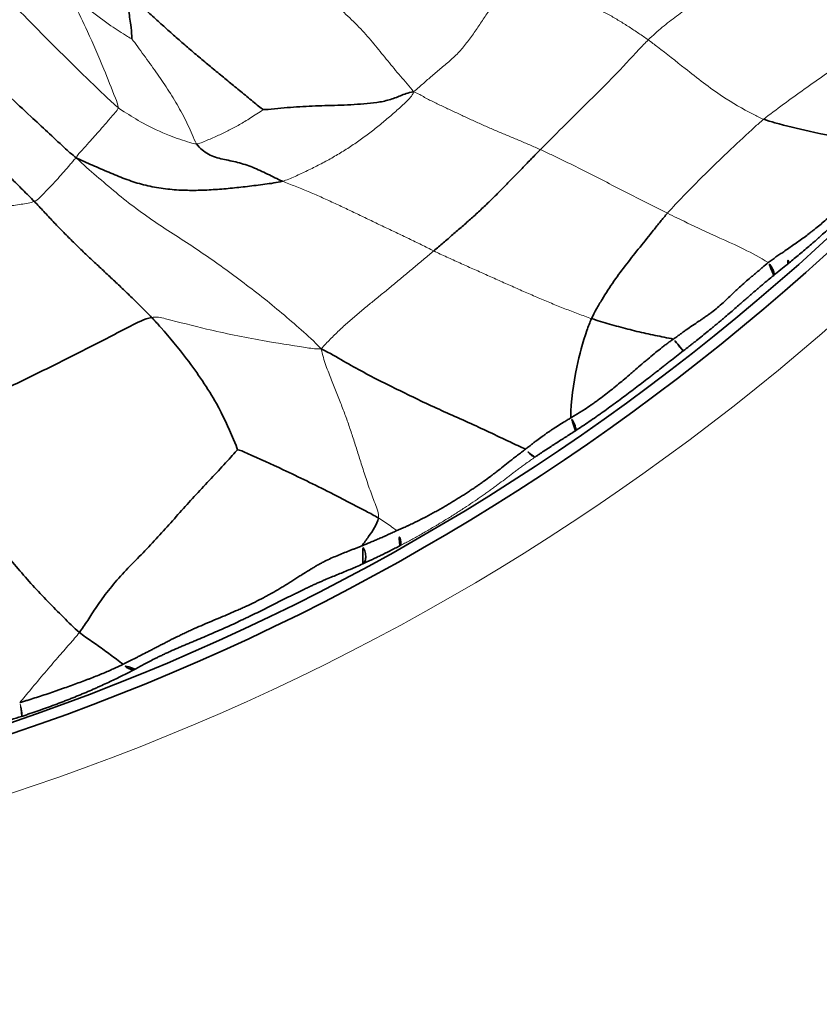
# Model space of a CAD drawing. Units: millimetres. Extents: x -605615253 to 17, y -1703671404 to 113.
# Drawn here: x -605611887 to -605611850, y -1703670372 to -1703670327 of the extents above; entities that cross this region are included whole.
import ezdxf

# ---------------------------------------------------------------- set-up
doc = ezdxf.new("R2010")
doc.units = ezdxf.units.MM
doc.layers.get('0').update_dxf_attribs({"lineweight": 9, "true_color": 0x1c1c1c})
doc.layers.get('Defpoints').update_dxf_attribs({"color": 3, "lineweight": 0})
doc.layers.add('1', color=7, linetype='Continuous')
doc.styles.add('2F обычный', font='Montserrat-Light.ttf', dxfattribs={"width": 0.8})
doc.dimstyles.new('stroitelniy3', dxfattribs={"dimtxt": 80, "dimasz": 30, "dimexe": 5, "dimexo": 10, "dimgap": 20, "dimtad": 1, "dimtoh": 1, "dimdec": 0, "dimrnd": 5, "dimtxsty": '2F обычный', "dimblk": 'ARCHTICK', "dimcen": 0.09, "dimdle": 2, "dimadec": 0, "dimazin": 2, "dimtfac": 1, "dimtdec": 0, "dimtmove": 1, "dimatfit": 3, "dimfxl": 10, "dimtfill": 1, "dimtolj": 1, "dimtzin": 0, "dimarcsym": 1})

# ---------------------------------------------------------------- blocks, each defined once
blk = doc.blocks.new('A$C5A414837')
at = {"layer": '1', "color": 0, "linetype": 'Continuous', "lineweight": 18}
blk.add_circle((109.892, 109.892), 109.892, dxfattribs=at)
at = {"layer": '1', "color": 0, "linetype": 'Continuous', "lineweight": 35}
for radius in [107.281, 106.782]:
    blk.add_circle((109.892, 109.892), radius, dxfattribs=at)
for radius in [71.028, 71.527]:
    blk.add_arc((109.892, 109.892), radius, 233.08244, 261.91756, dxfattribs=at)
for centre, major_axis, ratio, start_param, end_param in [((81.338, 7.732), (0.181, 0.572), 0.368704, 3.235492, 4.86828), ((103.183, 4.272), (0.061, 0.597), 0.40082, 3.236869, 4.649455)]:
    blk.add_ellipse(centre, major_axis=major_axis, ratio=ratio, start_param=start_param, end_param=end_param, dxfattribs=at)
for points, knots in [([(80.553, 39.647), (80.539, 39.392), (80.521, 38.881), (80.485, 37.857), (80.451, 36.576), (80.448, 35.038), (80.466, 33.501), (80.478, 32.224), (80.485, 31.204), (80.486, 30.695), (80.481, 30.438)], [0, 0, 0, 0, 0.083333, 0.166667, 0.333333, 0.5, 0.666667, 0.833333, 0.916667, 1, 1, 1, 1]), ([(83.123, 39.003), (83.132, 38.767), (83.169, 37.826), (83.068, 35.939), (83.143, 33.584), (83.218, 31.697), (83.252, 30.761), (83.295, 30.476)], [0, 0, 0, 0, 0.083333, 0.333333, 0.666667, 0.916667, 1, 1, 1, 1]), ([(89.015, 32.572), (89.028, 32.578), (89.193, 32.763), (89.463, 33.104), (89.832, 33.605), (90.153, 33.997), (90.298, 34.183), (90.387, 34.191)], [0, 0, 0, 0, 0.083333, 0.333333, 0.666667, 0.916667, 1, 1, 1, 1]), ([(80.526, 22.792), (80.521, 22.581), (80.474, 21.741), (80.319, 20.063), (79.929, 18.003), (79.379, 16.49), (79.055, 15.71), (79.003, 15.634)], [0, 0, 0, 0, 0.083333, 0.333333, 0.666667, 0.916667, 1, 1, 1, 1]), ([(63.175, 13.966), (63.019, 14.045), (62.866, 14.125), (62.639, 14.245), (62.564, 14.284), (62.417, 14.364), (62.344, 14.403), (62.13, 14.52), (61.992, 14.597), (61.79, 14.711), (61.724, 14.748), (61.594, 14.824), (61.529, 14.861), (61.338, 14.972), (61.214, 15.046), (61.029, 15.156), (60.968, 15.193), (60.845, 15.267), (60.784, 15.304), (60.599, 15.415), (60.474, 15.49), (60.281, 15.605), (60.216, 15.643), (60.083, 15.722), (60.016, 15.761), (59.878, 15.841), (59.808, 15.882), (59.665, 15.964), (59.592, 16.006), (59.499, 16.059), (59.48, 16.07), (59.443, 16.091), (59.424, 16.102), (59.367, 16.134), (59.329, 16.155), (59.216, 16.219), (59.14, 16.262), (58.912, 16.389), (58.759, 16.474), (58.453, 16.644), (58.3, 16.729), (58.07, 16.857), (57.917, 16.942), (57.764, 17.028), (57.535, 17.157), (57.382, 17.243), (57.078, 17.417), (56.926, 17.504), (56.698, 17.635), (56.622, 17.679), (56.471, 17.767), (56.395, 17.811), (56.319, 17.855)], [0, 0, 0, 0, 0.0625, 0.0625, 0.09375, 0.09375, 0.125, 0.125, 0.1875, 0.1875, 0.21875, 0.21875, 0.25, 0.25, 0.3125, 0.3125, 0.34375, 0.34375, 0.375, 0.375, 0.4375, 0.4375, 0.46875, 0.46875, 0.5, 0.5, 0.53125, 0.53125, 0.5625, 0.5625, 0.570313, 0.570313, 0.578125, 0.578125, 0.59375, 0.59375, 0.625, 0.625, 0.6875, 0.6875, 0.75, 0.75, 0.78125, 0.8125, 0.8125, 0.875, 0.875, 0.9375, 0.9375, 0.96875, 0.96875, 1, 1, 1, 1]), ([(85.06, 16.197), (85.207, 15.759), (85.385, 15.064), (85.677, 14.028), (86.004, 13.005), (86.353, 11.991), (86.703, 10.975), (87.081, 9.969), (87.468, 8.966), (87.842, 7.957), (88.163, 7.031), (88.379, 6.447), (88.474, 6.2)], [0, 0, 0, 0, 0.102649, 0.205298, 0.307947, 0.410596, 0.513244, 0.615893, 0.718542, 0.821191, 0.92384, 1, 1, 1, 1]), ([(79.003, 15.634), (79.059, 15.561), (79.359, 14.812), (79.92, 13.288), (80.584, 11.389), (81.072, 9.819), (81.332, 8.984), (81.388, 8.768)], [0, 0, 0, 0, 0.083333, 0.333333, 0.666667, 0.916667, 1, 1, 1, 1]), ([(68.217, 12.344), (68.198, 12.47), (68.146, 12.831), (68.059, 13.425), (67.941, 14.126), (67.841, 14.591), (67.823, 14.824)], [0, 0, 0, 0, 0.152137, 0.434758, 0.717379, 1, 1, 1, 1]), ([(63.563, 14.481), (63.616, 14.452), (63.669, 14.423), (63.776, 14.366), (63.83, 14.337), (63.992, 14.251), (64.101, 14.195), (64.317, 14.083), (64.425, 14.027), (64.642, 13.918), (64.75, 13.864), (64.967, 13.756), (65.076, 13.703), (65.238, 13.624), (65.293, 13.598), (65.4, 13.546), (65.454, 13.521), (65.613, 13.445), (65.717, 13.395), (65.924, 13.299), (66.026, 13.251), (66.226, 13.159), (66.326, 13.114), (66.472, 13.047), (66.521, 13.026), (66.593, 12.993), (66.617, 12.982), (66.665, 12.961), (66.689, 12.951), (66.902, 12.857), (67.082, 12.78), (67.342, 12.673), (67.426, 12.639), (67.592, 12.573), (67.673, 12.542), (67.833, 12.482), (67.911, 12.453), (68.066, 12.397), (68.141, 12.37), (68.217, 12.344)], [0, 0, 0, 0, 0.03125, 0.03125, 0.0625, 0.0625, 0.125, 0.125, 0.1875, 0.1875, 0.25, 0.25, 0.3125, 0.3125, 0.34375, 0.34375, 0.375, 0.375, 0.4375, 0.4375, 0.5, 0.5, 0.5625, 0.5625, 0.59375, 0.59375, 0.609375, 0.609375, 0.625, 0.625, 0.75, 0.75, 0.8125, 0.8125, 0.875, 0.875, 0.9375, 0.9375, 1, 1, 1, 1]), ([(68.451, 11.796), (68.366, 11.822), (68.281, 11.848), (68.107, 11.903), (68.019, 11.931), (67.839, 11.99), (67.747, 12.021), (67.558, 12.085), (67.462, 12.118), (67.167, 12.222), (66.961, 12.297), (66.717, 12.39), (66.69, 12.4), (66.635, 12.421), (66.553, 12.452), (66.47, 12.485), (66.302, 12.55), (65.963, 12.685), (65.611, 12.832), (65.31, 12.961), (65.249, 12.988), (65.157, 13.028), (65.127, 13.041), (65.065, 13.068), (64.912, 13.136), (64.759, 13.205), (64.392, 13.372), (64.148, 13.487), (63.782, 13.664), (63.66, 13.723), (63.477, 13.814), (63.416, 13.844), (63.295, 13.905), (63.235, 13.935), (63.175, 13.966)], [0, 0, 0, 0, 0.0625, 0.0625, 0.125, 0.125, 0.1875, 0.1875, 0.25, 0.25, 0.375, 0.375, 0.390625, 0.390625, 0.40625, 0.4375, 0.4375, 0.5, 0.625, 0.625, 0.65625, 0.65625, 0.671875, 0.671875, 0.6875, 0.75, 0.75, 0.875, 0.875, 0.9375, 0.9375, 0.96875, 0.96875, 1, 1, 1, 1]), ([(68.451, 11.796), (68.409, 11.817), (68.372, 11.846), (68.307, 11.919), (68.28, 11.962), (68.239, 12.059), (68.224, 12.113), (68.21, 12.226), (68.21, 12.285), (68.217, 12.344)], [0, 0, 0, 0, 0.25, 0.25, 0.5, 0.5, 0.75, 0.75, 1, 1, 1, 1]), ([(68.217, 12.344), (68.228, 12.34), (68.239, 12.336), (68.261, 12.328), (68.294, 12.317), (68.37, 12.29), (68.436, 12.268), (68.568, 12.225), (68.656, 12.196), (68.794, 12.152), (68.84, 12.137), (68.936, 12.107), (68.984, 12.091), (69.134, 12.043), (69.239, 12.009), (69.379, 11.964), (69.407, 11.955), (69.465, 11.936), (69.494, 11.927), (69.583, 11.898), (69.644, 11.879), (69.767, 11.84), (69.83, 11.82), (69.926, 11.79), (69.959, 11.78), (70.024, 11.76), (70.09, 11.739), (70.157, 11.718), (70.225, 11.696), (70.259, 11.685), (70.361, 11.652), (70.43, 11.63), (70.636, 11.562), (70.773, 11.515), (70.946, 11.456), (70.981, 11.444), (71.05, 11.42), (71.085, 11.408), (71.154, 11.384), (71.188, 11.372), (71.257, 11.348), (71.359, 11.312), (71.461, 11.275), (71.597, 11.225), (71.665, 11.2), (71.867, 11.123), (72.001, 11.07), (72.269, 10.963), (72.402, 10.909), (72.67, 10.798), (72.804, 10.743), (73.074, 10.633), (73.21, 10.578), (73.482, 10.47), (73.619, 10.416), (73.791, 10.349), (73.826, 10.335), (73.895, 10.308), (73.929, 10.295), (74.032, 10.256), (74.101, 10.23), (74.308, 10.154), (74.446, 10.106), (74.722, 10.014), (74.86, 9.97), (75.068, 9.905), (75.138, 9.884), (75.277, 9.843), (75.347, 9.822), (75.557, 9.763), (75.698, 9.724), (75.875, 9.679), (75.911, 9.67), (75.982, 9.652), (76.018, 9.643), (76.126, 9.617), (76.197, 9.6), (76.34, 9.567), (76.411, 9.552), (76.518, 9.529), (76.554, 9.522), (76.625, 9.507), (76.731, 9.484), (76.836, 9.461), (76.941, 9.437), (76.976, 9.429), (77.029, 9.418), (77.046, 9.414), (77.081, 9.406), (77.098, 9.402), (77.252, 9.366), (77.383, 9.335), (77.573, 9.289), (77.634, 9.273), (77.755, 9.243), (77.814, 9.227), (77.901, 9.203), (77.929, 9.195), (77.986, 9.179), (78.014, 9.17), (78.097, 9.145), (78.151, 9.128), (78.309, 9.075), (78.409, 9.04), (78.604, 8.967), (78.698, 8.929), (78.978, 8.816), (79.159, 8.737), (79.394, 8.633), (79.441, 8.612), (79.537, 8.57), (79.586, 8.548), (79.684, 8.505), (79.76, 8.472), (79.85, 8.434), (79.895, 8.415), (79.918, 8.405), (79.93, 8.4), (79.935, 8.398), (79.938, 8.397), (79.94, 8.396), (79.94, 8.396), (79.941, 8.396)], [0, 0, 0, 0, 0.003906, 0.003906, 0.007813, 0.015625, 0.03125, 0.03125, 0.0625, 0.0625, 0.078125, 0.078125, 0.09375, 0.09375, 0.125, 0.125, 0.132812, 0.132812, 0.140625, 0.140625, 0.15625, 0.15625, 0.171875, 0.171875, 0.179687, 0.179687, 0.1875, 0.195312, 0.195312, 0.203125, 0.203125, 0.21875, 0.21875, 0.25, 0.25, 0.257812, 0.257812, 0.265625, 0.265625, 0.273437, 0.273437, 0.28125, 0.296875, 0.296875, 0.3125, 0.3125, 0.34375, 0.34375, 0.375, 0.375, 0.40625, 0.40625, 0.4375, 0.4375, 0.46875, 0.46875, 0.476562, 0.476562, 0.484375, 0.484375, 0.5, 0.5, 0.53125, 0.53125, 0.5625, 0.5625, 0.578125, 0.578125, 0.59375, 0.59375, 0.625, 0.625, 0.632812, 0.632812, 0.640625, 0.640625, 0.65625, 0.65625, 0.671875, 0.671875, 0.679687, 0.679687, 0.6875, 0.703125, 0.703125, 0.710937, 0.710937, 0.714844, 0.714844, 0.71875, 0.71875, 0.75, 0.75, 0.765625, 0.765625, 0.78125, 0.78125, 0.789062, 0.789062, 0.796875, 0.796875, 0.8125, 0.8125, 0.84375, 0.84375, 0.875, 0.875, 0.9375, 0.9375, 0.953125, 0.953125, 0.96875, 0.96875, 0.984375, 0.992187, 0.996094, 0.998047, 0.999023, 0.999512, 0.999756, 0.999756, 1, 1, 1, 1]), ([(79.364, 7.78), (79.26, 7.819), (79.16, 7.858), (79.013, 7.916), (78.965, 7.935), (78.87, 7.973), (78.823, 7.992), (78.684, 8.048), (78.502, 8.123), (78.322, 8.198), (78.141, 8.274), (78.05, 8.312), (77.864, 8.389), (77.768, 8.428), (77.618, 8.489), (77.567, 8.51), (77.488, 8.541), (77.462, 8.551), (77.408, 8.573), (77.326, 8.605), (77.242, 8.637), (77.126, 8.681), (77.008, 8.725), (76.884, 8.77), (76.789, 8.805), (76.757, 8.816), (76.692, 8.84), (76.659, 8.851), (76.494, 8.91), (76.363, 8.955), (76.168, 9.021), (76.103, 9.043), (75.973, 9.086), (75.909, 9.108), (75.715, 9.172), (75.586, 9.215), (75.328, 9.299), (75.2, 9.341), (74.943, 9.426), (74.815, 9.468), (74.559, 9.554), (74.43, 9.597), (74.174, 9.685), (74.046, 9.729), (73.853, 9.797), (73.789, 9.819), (73.661, 9.865), (73.597, 9.888), (73.405, 9.957), (73.277, 10.003), (73.024, 10.097), (72.898, 10.145), (72.647, 10.24), (72.522, 10.288), (72.273, 10.385), (72.149, 10.434), (71.902, 10.533), (71.779, 10.582), (71.533, 10.682), (71.41, 10.732), (71.226, 10.807), (71.164, 10.832), (71.04, 10.882), (70.978, 10.907), (70.885, 10.945), (70.854, 10.958), (70.792, 10.983), (70.76, 10.995), (70.667, 11.033), (70.604, 11.057), (70.418, 11.131), (70.294, 11.179), (70.109, 11.25), (70.048, 11.272), (69.93, 11.316), (69.872, 11.338), (69.758, 11.378), (69.702, 11.398), (69.62, 11.427), (69.593, 11.436), (69.54, 11.454), (69.514, 11.463), (69.386, 11.507), (69.291, 11.538), (69.109, 11.596), (69.023, 11.622), (68.856, 11.673), (68.775, 11.698), (68.613, 11.747), (68.532, 11.771), (68.451, 11.796)], [0, 0, 0, 0, 0.03125, 0.03125, 0.046875, 0.046875, 0.0625, 0.0625, 0.09375, 0.125, 0.125, 0.15625, 0.15625, 0.1875, 0.1875, 0.203125, 0.203125, 0.210937, 0.210937, 0.21875, 0.234375, 0.234375, 0.25, 0.265625, 0.265625, 0.273437, 0.273437, 0.28125, 0.28125, 0.3125, 0.3125, 0.328125, 0.328125, 0.34375, 0.34375, 0.375, 0.375, 0.40625, 0.40625, 0.4375, 0.4375, 0.46875, 0.46875, 0.5, 0.5, 0.515625, 0.515625, 0.53125, 0.53125, 0.5625, 0.5625, 0.59375, 0.59375, 0.625, 0.625, 0.65625, 0.65625, 0.6875, 0.6875, 0.71875, 0.71875, 0.734375, 0.734375, 0.75, 0.75, 0.757812, 0.757812, 0.765625, 0.765625, 0.78125, 0.78125, 0.8125, 0.8125, 0.828125, 0.828125, 0.84375, 0.84375, 0.859375, 0.859375, 0.867187, 0.867187, 0.875, 0.875, 0.90625, 0.90625, 0.9375, 0.9375, 0.96875, 0.96875, 1, 1, 1, 1]), ([(94.92, 8.318), (95.076, 8.377), (95.4, 8.474), (96.056, 8.648), (96.885, 8.825), (97.868, 8.966), (98.853, 9.075), (99.685, 9.171), (100.356, 9.243), (100.694, 9.276), (100.864, 9.287)], [0, 0, 0, 0, 0.083333, 0.166667, 0.333333, 0.5, 0.666667, 0.833333, 0.916667, 1, 1, 1, 1]), ([(107.103, 9.21), (107.177, 9.044), (107.538, 8.409), (108.286, 7.165), (109.299, 5.68), (109.781, 4.546), (109.95, 4.07)], [0, 0, 0, 0, 0.092748, 0.370993, 0.741986, 1, 1, 1, 1]), ([(79.941, 8.396), (80.105, 8.424), (80.574, 8.504), (81.121, 8.593), (81.388, 8.768)], [0, 0, 0, 0, 0.368304, 1, 1, 1, 1]), ([(79.364, 7.78), (79.392, 7.775), (79.421, 7.774), (79.482, 7.782), (79.512, 7.791), (79.574, 7.818), (79.604, 7.835), (79.664, 7.879), (79.693, 7.905), (79.748, 7.964), (79.774, 7.997), (79.822, 8.067), (79.843, 8.105), (79.881, 8.185), (79.898, 8.226), (79.924, 8.31), (79.934, 8.353), (79.941, 8.396)], [0, 0, 0, 0, 0.125, 0.125, 0.25, 0.25, 0.375, 0.375, 0.5, 0.5, 0.625, 0.625, 0.75, 0.75, 0.875, 0.875, 1, 1, 1, 1]), ([(79.941, 8.396), (80.063, 8.345), (80.188, 8.294), (80.381, 8.214), (80.447, 8.187), (80.546, 8.146), (80.58, 8.133), (80.647, 8.105), (80.681, 8.092), (80.784, 8.051), (80.853, 8.023), (80.993, 7.969), (81.064, 7.942), (81.208, 7.888), (81.28, 7.861), (81.426, 7.807), (81.5, 7.781), (81.574, 7.754)], [0, 0, 0, 0, 0.25, 0.25, 0.375, 0.375, 0.4375, 0.4375, 0.5, 0.5, 0.625, 0.625, 0.75, 0.75, 0.875, 0.875, 1, 1, 1, 1]), ([(94.92, 8.318), (94.735, 8.249), (94.017, 7.922), (92.653, 7.133), (91.538, 6.297), (90.988, 5.746), (90.986, 5.744)], [0, 0, 0, 0, 0.124749, 0.498998, 0.997996, 1, 1, 1, 1]), ([(94.92, 8.318), (94.984, 8.19), (95.12, 7.932), (95.398, 7.42), (95.758, 6.784), (96.216, 6.043), (96.614, 5.44), (96.856, 5.08), (96.937, 4.958)], [0, 0, 0, 0, 0.110878, 0.221755, 0.44351, 0.665266, 0.887021, 1, 1, 1, 1]), ([(81.177, 7.156), (81.012, 7.208), (80.85, 7.26), (80.532, 7.365), (80.376, 7.418), (80.148, 7.496), (80.073, 7.522), (79.925, 7.574), (79.853, 7.6), (79.638, 7.677), (79.499, 7.729), (79.364, 7.78)], [0, 0, 0, 0, 0.25, 0.25, 0.5, 0.5, 0.625, 0.625, 0.75, 0.75, 1, 1, 1, 1]), ([(81.574, 7.754), (81.648, 7.727), (81.721, 7.698), (81.832, 7.654), (81.869, 7.639), (81.944, 7.609), (81.981, 7.594), (82.038, 7.572), (82.057, 7.565), (82.095, 7.551), (82.114, 7.544), (82.172, 7.523), (82.21, 7.509), (82.326, 7.468), (82.404, 7.441), (82.522, 7.401), (82.562, 7.387), (82.641, 7.36), (82.681, 7.347), (82.8, 7.307), (82.88, 7.282), (83.04, 7.231), (83.12, 7.206), (83.24, 7.17), (83.28, 7.158), (83.36, 7.134), (83.4, 7.123), (83.519, 7.088), (83.598, 7.066), (83.755, 7.023), (83.833, 7.002), (83.989, 6.961), (84.066, 6.941), (84.22, 6.902), (84.297, 6.883), (84.411, 6.855), (84.449, 6.846), (84.524, 6.828), (84.637, 6.801), (84.748, 6.776), (84.894, 6.742), (84.966, 6.726), (85.109, 6.695), (85.179, 6.68), (85.319, 6.651), (85.387, 6.637), (85.523, 6.61), (85.59, 6.598), (85.723, 6.573), (85.788, 6.562), (85.918, 6.539), (85.982, 6.528), (86.173, 6.496), (86.299, 6.477), (86.486, 6.45), (86.548, 6.441), (86.672, 6.425), (86.734, 6.417), (86.92, 6.394), (87.044, 6.38), (87.3, 6.351), (87.431, 6.336), (87.603, 6.316), (87.638, 6.312), (87.709, 6.304), (87.744, 6.299), (87.817, 6.291), (87.853, 6.286), (87.928, 6.277), (87.965, 6.272), (88.079, 6.256), (88.157, 6.245), (88.313, 6.223), (88.393, 6.211), (88.474, 6.2)], [0, 0, 0, 0, 0.03125, 0.03125, 0.046875, 0.046875, 0.0625, 0.0625, 0.070313, 0.070313, 0.078125, 0.078125, 0.09375, 0.09375, 0.125, 0.125, 0.140625, 0.140625, 0.15625, 0.15625, 0.1875, 0.1875, 0.21875, 0.21875, 0.234375, 0.234375, 0.25, 0.25, 0.28125, 0.28125, 0.3125, 0.3125, 0.34375, 0.34375, 0.375, 0.375, 0.390625, 0.390625, 0.40625, 0.4375, 0.4375, 0.46875, 0.46875, 0.5, 0.5, 0.53125, 0.53125, 0.5625, 0.5625, 0.59375, 0.59375, 0.625, 0.625, 0.6875, 0.6875, 0.71875, 0.71875, 0.75, 0.75, 0.8125, 0.8125, 0.875, 0.875, 0.890625, 0.890625, 0.90625, 0.90625, 0.921875, 0.921875, 0.9375, 0.9375, 0.96875, 0.96875, 1, 1, 1, 1]), ([(88.474, 6.2), (88.527, 6.193), (88.58, 6.187), (88.688, 6.174), (88.742, 6.168), (88.85, 6.155), (88.904, 6.148), (88.984, 6.138), (89.011, 6.134), (89.065, 6.126), (89.092, 6.123), (89.226, 6.103), (89.333, 6.086), (89.494, 6.061), (89.548, 6.052), (89.628, 6.038), (89.655, 6.034), (89.708, 6.025), (89.735, 6.02), (89.814, 6.006), (89.866, 5.996), (89.97, 5.976), (90.022, 5.965), (90.175, 5.933), (90.277, 5.91), (90.479, 5.864), (90.579, 5.841), (90.731, 5.805), (90.782, 5.793), (90.884, 5.769), (90.935, 5.756), (90.986, 5.744)], [0, 0, 0, 0, 0.0625, 0.0625, 0.125, 0.125, 0.1875, 0.1875, 0.21875, 0.21875, 0.25, 0.25, 0.375, 0.375, 0.4375, 0.4375, 0.46875, 0.46875, 0.5, 0.5, 0.5625, 0.5625, 0.625, 0.625, 0.75, 0.75, 0.875, 0.875, 0.9375, 0.9375, 1, 1, 1, 1]), ([(90.713, 5.169), (90.622, 5.188), (90.442, 5.226), (90.264, 5.265), (89.997, 5.324), (89.82, 5.363), (89.593, 5.413), (89.547, 5.423), (89.455, 5.443), (89.408, 5.453), (89.268, 5.483), (89.175, 5.502), (88.988, 5.54), (88.894, 5.558), (88.754, 5.586), (88.707, 5.594), (88.636, 5.608), (88.613, 5.612), (88.566, 5.62), (88.543, 5.625), (88.52, 5.629)], [0, 0, 0, 0, 0.125, 0.25, 0.25, 0.5, 0.5, 0.5625, 0.5625, 0.625, 0.625, 0.75, 0.75, 0.875, 0.875, 0.9375, 0.9375, 0.96875, 0.96875, 1, 1, 1, 1]), ([(90.713, 5.169), (90.724, 5.17), (90.735, 5.175), (90.759, 5.191), (90.772, 5.203), (90.797, 5.233), (90.809, 5.251), (90.835, 5.293), (90.848, 5.317), (90.873, 5.37), (90.885, 5.398), (90.909, 5.46), (90.92, 5.493), (90.942, 5.561), (90.952, 5.597), (90.97, 5.67), (90.979, 5.707), (90.986, 5.744)], [0, 0, 0, 0, 0.125, 0.125, 0.25, 0.25, 0.375, 0.375, 0.5, 0.5, 0.625, 0.625, 0.75, 0.75, 0.875, 0.875, 1, 1, 1, 1]), ([(90.986, 5.744), (90.99, 5.743), (90.994, 5.742), (91.001, 5.74), (91.012, 5.738), (91.038, 5.731), (91.09, 5.718), (91.134, 5.707), (91.224, 5.685), (91.283, 5.67), (91.403, 5.641), (91.463, 5.626), (91.584, 5.598), (91.644, 5.585), (91.827, 5.546), (91.95, 5.522), (92.136, 5.488), (92.199, 5.477), (92.293, 5.462), (92.324, 5.457), (92.387, 5.447), (92.669, 5.404), (92.95, 5.366), (93.323, 5.323), (93.447, 5.309), (93.695, 5.284), (93.819, 5.272), (94.067, 5.249), (94.192, 5.239), (94.378, 5.224), (94.441, 5.219), (94.565, 5.21), (94.627, 5.205), (94.814, 5.192), (94.939, 5.183), (95.126, 5.17), (95.189, 5.166), (95.314, 5.156), (95.376, 5.152), (95.563, 5.136), (95.688, 5.125), (95.938, 5.1), (96.063, 5.086), (96.251, 5.064), (96.314, 5.057), (96.439, 5.041), (96.501, 5.032), (96.626, 5.014), (96.689, 5.004), (96.782, 4.988), (96.829, 4.98), (96.883, 4.969), (96.906, 4.965), (96.922, 4.961), (96.93, 4.96), (96.937, 4.958)], [0, 0, 0, 0, 0.001953, 0.001953, 0.003906, 0.007813, 0.015625, 0.03125, 0.03125, 0.0625, 0.0625, 0.09375, 0.09375, 0.125, 0.125, 0.1875, 0.1875, 0.21875, 0.21875, 0.234375, 0.234375, 0.25, 0.375, 0.375, 0.4375, 0.4375, 0.5, 0.5, 0.5625, 0.5625, 0.59375, 0.59375, 0.625, 0.625, 0.6875, 0.6875, 0.71875, 0.71875, 0.75, 0.75, 0.8125, 0.8125, 0.875, 0.875, 0.90625, 0.90625, 0.9375, 0.9375, 0.96875, 0.96875, 0.984375, 0.992188, 0.996094, 0.996094, 1, 1, 1, 1]), ([(96.868, 4.247), (96.739, 4.262), (96.609, 4.279), (96.349, 4.311), (96.22, 4.328), (96.026, 4.353), (95.896, 4.369), (95.767, 4.386), (95.574, 4.41), (95.445, 4.427), (95.252, 4.451), (95.188, 4.46), (95.059, 4.476), (94.995, 4.484), (94.803, 4.509), (94.674, 4.526), (94.418, 4.56), (94.29, 4.577), (94.034, 4.611), (93.906, 4.629), (93.522, 4.682), (93.266, 4.719), (92.752, 4.796), (92.494, 4.837), (92.169, 4.892), (92.104, 4.903), (91.975, 4.925), (91.911, 4.937), (91.718, 4.971), (91.591, 4.995), (91.338, 5.043), (91.212, 5.067), (90.961, 5.117), (90.837, 5.143), (90.713, 5.169)], [0, 0, 0, 0, 0.0625, 0.0625, 0.125, 0.125, 0.15625, 0.1875, 0.1875, 0.25, 0.25, 0.28125, 0.28125, 0.3125, 0.3125, 0.375, 0.375, 0.4375, 0.4375, 0.5, 0.5, 0.625, 0.625, 0.75, 0.75, 0.78125, 0.78125, 0.8125, 0.8125, 0.875, 0.875, 0.9375, 0.9375, 1, 1, 1, 1]), ([(96.868, 4.247), (96.867, 4.251), (96.867, 4.259), (96.868, 4.284), (96.868, 4.3), (96.871, 4.341), (96.873, 4.365), (96.877, 4.42), (96.88, 4.451), (96.887, 4.518), (96.89, 4.554), (96.898, 4.63), (96.903, 4.669), (96.912, 4.751), (96.917, 4.792), (96.927, 4.876), (96.932, 4.917), (96.937, 4.958)], [0, 0, 0, 0, 0.125, 0.125, 0.25, 0.25, 0.375, 0.375, 0.5, 0.5, 0.625, 0.625, 0.75, 0.75, 0.875, 0.875, 1, 1, 1, 1]), ([(96.938, 4.958), (96.997, 4.948), (97.056, 4.939), (97.175, 4.921), (97.234, 4.912), (97.353, 4.893), (97.412, 4.884), (97.531, 4.865), (97.59, 4.855), (97.767, 4.824), (97.885, 4.802), (98.121, 4.756), (98.238, 4.733), (98.415, 4.698), (98.474, 4.687), (98.591, 4.665), (98.65, 4.654), (98.768, 4.634), (98.827, 4.624), (98.915, 4.609), (98.944, 4.604), (99.003, 4.595), (99.032, 4.59), (99.178, 4.569), (99.294, 4.556), (99.525, 4.536), (99.64, 4.529), (99.985, 4.513), (100.214, 4.509), (100.505, 4.503), (100.563, 4.501), (100.68, 4.498), (100.739, 4.496), (100.914, 4.489), (101.031, 4.482), (101.267, 4.466), (101.385, 4.457), (101.563, 4.442), (101.622, 4.437), (101.712, 4.429), (101.742, 4.427), (101.801, 4.422), (101.89, 4.414), (101.978, 4.407), (102.095, 4.398), (102.153, 4.394), (102.327, 4.381), (102.441, 4.373), (102.554, 4.362)], [0, 0, 0, 0, 0.03125, 0.03125, 0.0625, 0.0625, 0.09375, 0.09375, 0.125, 0.125, 0.1875, 0.1875, 0.25, 0.25, 0.28125, 0.28125, 0.3125, 0.3125, 0.34375, 0.34375, 0.359375, 0.359375, 0.375, 0.375, 0.4375, 0.4375, 0.5, 0.5, 0.625, 0.625, 0.65625, 0.65625, 0.6875, 0.6875, 0.75, 0.75, 0.8125, 0.8125, 0.84375, 0.84375, 0.859375, 0.859375, 0.875, 0.90625, 0.90625, 0.9375, 0.9375, 1, 1, 1, 1]), ([(102.31, 3.761), (102.201, 3.772), (102.09, 3.783), (101.866, 3.804), (101.752, 3.814), (101.608, 3.826), (101.579, 3.828), (101.522, 3.833), (101.436, 3.84), (101.35, 3.847), (101.178, 3.86), (101.064, 3.869), (100.895, 3.881), (100.838, 3.885), (100.725, 3.893), (100.669, 3.897), (100.557, 3.904), (100.5, 3.908), (100.389, 3.916), (100.333, 3.919), (100.166, 3.931), (99.944, 3.946), (99.721, 3.961), (99.498, 3.978), (99.386, 3.987), (99.217, 4), (99.161, 4.005), (99.047, 4.015), (98.991, 4.02), (98.876, 4.03), (98.819, 4.035), (98.705, 4.046), (98.533, 4.063), (98.361, 4.08), (98.131, 4.104), (98.017, 4.116), (97.787, 4.141), (97.672, 4.154), (97.5, 4.173), (97.442, 4.18), (97.328, 4.193), (97.27, 4.2), (97.098, 4.219), (96.983, 4.233), (96.868, 4.247)], [0, 0, 0, 0, 0.0625, 0.0625, 0.125, 0.125, 0.140625, 0.140625, 0.15625, 0.1875, 0.1875, 0.25, 0.25, 0.28125, 0.28125, 0.3125, 0.3125, 0.34375, 0.34375, 0.375, 0.375, 0.4375, 0.5, 0.5, 0.5625, 0.5625, 0.59375, 0.59375, 0.625, 0.625, 0.65625, 0.65625, 0.6875, 0.75, 0.75, 0.8125, 0.8125, 0.875, 0.875, 0.90625, 0.90625, 0.9375, 0.9375, 1, 1, 1, 1]), ([(102.31, 3.761), (102.323, 3.763), (102.336, 3.769), (102.363, 3.788), (102.376, 3.801), (102.402, 3.833), (102.414, 3.852), (102.439, 3.897), (102.451, 3.922), (102.473, 3.977), (102.484, 4.007), (102.503, 4.071), (102.512, 4.105), (102.528, 4.176), (102.534, 4.212), (102.546, 4.287), (102.55, 4.325), (102.554, 4.362)], [0, 0, 0, 0, 0.125, 0.125, 0.25, 0.25, 0.375, 0.375, 0.5, 0.5, 0.625, 0.625, 0.75, 0.75, 0.875, 0.875, 1, 1, 1, 1]), ([(102.554, 4.363), (102.701, 4.341), (102.846, 4.316), (103.062, 4.277), (103.133, 4.263), (103.276, 4.237), (103.347, 4.223), (103.418, 4.21)], [0, 0, 0, 0, 0.5, 0.5, 0.75, 0.75, 1, 1, 1, 1]), ([(103.418, 4.21), (103.511, 4.192), (103.605, 4.175), (103.793, 4.14), (103.887, 4.124), (104.076, 4.091), (104.171, 4.074), (104.362, 4.043), (104.459, 4.027), (104.655, 3.998), (104.754, 3.983), (104.905, 3.963), (104.956, 3.956), (105.033, 3.947), (105.059, 3.943), (105.111, 3.937), (105.137, 3.934), (105.265, 3.919), (105.369, 3.909), (105.575, 3.892), (105.679, 3.884), (105.808, 3.876), (105.834, 3.875), (105.886, 3.872), (105.963, 3.868), (106.039, 3.865), (106.189, 3.86), (106.287, 3.858), (106.48, 3.859), (106.575, 3.861), (106.763, 3.868), (106.855, 3.872), (107.039, 3.881), (107.13, 3.886), (107.311, 3.895), (107.401, 3.9), (107.581, 3.909), (107.671, 3.914), (107.85, 3.925), (107.94, 3.931), (108.031, 3.937)], [0, 0, 0, 0, 0.0625, 0.0625, 0.125, 0.125, 0.1875, 0.1875, 0.25, 0.25, 0.3125, 0.3125, 0.34375, 0.34375, 0.359375, 0.359375, 0.375, 0.375, 0.4375, 0.4375, 0.5, 0.5, 0.515625, 0.515625, 0.53125, 0.5625, 0.5625, 0.625, 0.625, 0.6875, 0.6875, 0.75, 0.75, 0.8125, 0.8125, 0.875, 0.875, 0.9375, 0.9375, 1, 1, 1, 1]), ([(103.145, 3.675), (103.007, 3.689), (102.87, 3.703), (102.592, 3.732), (102.452, 3.747), (102.31, 3.761)], [0, 0, 0, 0, 0.5, 0.5, 1, 1, 1, 1]), ([(108.288, 3.512), (108.187, 3.509), (108.087, 3.506), (107.887, 3.5), (107.787, 3.497), (107.587, 3.491), (107.486, 3.489), (107.284, 3.484), (107.182, 3.482), (106.874, 3.478), (106.664, 3.476), (106.34, 3.477), (106.23, 3.478), (106.063, 3.481), (106.007, 3.482), (105.922, 3.484), (105.893, 3.484), (105.836, 3.486), (105.808, 3.486), (105.551, 3.493), (105.323, 3.502), (105.038, 3.517), (104.98, 3.52), (104.866, 3.527), (104.809, 3.531), (104.64, 3.542), (104.529, 3.55), (104.201, 3.575), (103.987, 3.594), (103.669, 3.623), (103.564, 3.633), (103.354, 3.654), (103.25, 3.665), (103.145, 3.675)], [0, 0, 0, 0, 0.0625, 0.0625, 0.125, 0.125, 0.1875, 0.1875, 0.25, 0.25, 0.375, 0.375, 0.4375, 0.4375, 0.46875, 0.46875, 0.484375, 0.484375, 0.5, 0.5, 0.625, 0.625, 0.65625, 0.65625, 0.6875, 0.6875, 0.75, 0.75, 0.875, 0.875, 0.9375, 0.9375, 1, 1, 1, 1])]:
    blk.add_open_spline(points, degree=3, knots=knots, dxfattribs=at)
at = {"layer": '1', "color": 0, "linetype": 'Continuous', "lineweight": 18}
for points, knots in [([(86.309, 30.776), (86.288, 30.971), (86.266, 31.803), (86.225, 33.456), (86.233, 35.512), (86.243, 37.157), (86.249, 37.975), (86.253, 38.179)], [0, 0, 0, 0, 0.083333, 0.333333, 0.666667, 0.916667, 1, 1, 1, 1]), ([(88.406, 36.09), (88.365, 35.939), (88.177, 35.332), (87.756, 34.124), (87.178, 32.646), (86.659, 31.469), (86.405, 30.872), (86.309, 30.776)], [0, 0, 0, 0, 0.083333, 0.333333, 0.666667, 0.916667, 1, 1, 1, 1]), ([(88.406, 36.09), (88.424, 35.989), (88.493, 35.597), (88.6, 34.799), (88.725, 33.787), (88.902, 32.989), (89.003, 32.6), (89.015, 32.572)], [0, 0, 0, 0, 0.083333, 0.333333, 0.666667, 0.916667, 1, 1, 1, 1]), ([(89.015, 32.572), (89.002, 32.441), (88.948, 32.123), (88.847, 31.488), (88.725, 30.698), (88.545, 29.752), (88.321, 28.818), (88.091, 28.056), (87.861, 27.455), (87.727, 27.157), (87.692, 27.005)], [0, 0, 0, 0, 0.083333, 0.166667, 0.333333, 0.5, 0.666667, 0.833333, 0.916667, 1, 1, 1, 1]), ([(86.309, 30.776), (86.249, 30.716), (86.054, 30.703), (85.677, 30.677), (85.223, 30.643), (84.698, 30.609), (84.2, 30.58), (83.812, 30.561), (83.517, 30.55), (83.373, 30.545), (83.295, 30.476)], [0, 0, 0, 0, 0.083333, 0.166667, 0.333333, 0.5, 0.666667, 0.833333, 0.916667, 1, 1, 1, 1]), ([(86.309, 30.776), (86.322, 30.654), (86.422, 30.218), (86.627, 29.33), (87.016, 28.26), (87.418, 27.457), (87.621, 27.072), (87.692, 27.005)], [0, 0, 0, 0, 0.083333, 0.333333, 0.666667, 0.916667, 1, 1, 1, 1]), ([(83.295, 30.476), (83.195, 30.515), (83.059, 30.495), (82.784, 30.466), (82.439, 30.445), (82.026, 30.42), (81.573, 30.4), (81.13, 30.393), (80.766, 30.39), (80.586, 30.388), (80.481, 30.438)], [0, 0, 0, 0, 0.083333, 0.166667, 0.333333, 0.5, 0.666667, 0.833333, 0.916667, 1, 1, 1, 1]), ([(85.06, 16.197), (84.845, 16.397), (84.315, 17.132), (83.254, 18.567), (82.043, 20.416), (81.173, 21.902), (80.706, 22.677), (80.526, 22.792)], [0, 0, 0, 0, 0.083333, 0.333333, 0.666667, 0.916667, 1, 1, 1, 1]), ([(105.921, 15.6), (105.714, 15.604), (104.91, 15.583), (103.434, 15.513), (101.243, 15.54), (99.819, 15.545), (98.992, 15.541), (98.783, 15.54)], [0, 0, 0, 0, 0.083333, 0.333333, 0.666667, 0.916667, 1, 1, 1, 1]), ([(98.783, 15.54), (98.846, 15.37), (99.092, 14.682), (99.572, 13.297), (100.122, 11.548), (100.572, 10.155), (100.804, 9.46), (100.864, 9.287)], [0, 0, 0, 0, 0.083333, 0.333333, 0.666667, 0.916667, 1, 1, 1, 1]), ([(105.921, 15.6), (105.95, 15.423), (106.038, 14.712), (106.22, 13.28), (106.424, 11.478), (106.81, 10.069), (107.03, 9.376), (107.103, 9.21)], [0, 0, 0, 0, 0.083333, 0.333333, 0.666667, 0.916667, 1, 1, 1, 1]), ([(63.563, 14.481), (63.824, 14.505), (64.428, 14.558), (65.37, 14.639), (66.307, 14.713), (67.124, 14.768), (67.598, 14.796), (67.823, 14.824)], [0, 0, 0, 0, 0.165601, 0.374201, 0.5828, 0.7914, 1, 1, 1, 1]), ([(63.175, 13.966), (63.184, 13.965), (63.194, 13.968), (63.217, 13.981), (63.23, 13.99), (63.259, 14.015), (63.274, 14.031), (63.307, 14.068), (63.324, 14.089), (63.36, 14.137), (63.378, 14.163), (63.416, 14.219), (63.435, 14.249), (63.472, 14.312), (63.491, 14.345), (63.528, 14.412), (63.546, 14.447), (63.563, 14.481)], [0, 0, 0, 0, 0.125, 0.125, 0.25, 0.25, 0.375, 0.375, 0.5, 0.5, 0.625, 0.625, 0.75, 0.75, 0.875, 0.875, 1, 1, 1, 1]), ([(107.103, 9.21), (106.883, 9.235), (106.224, 9.267), (104.873, 9.32), (103.156, 9.351), (101.734, 9.326), (101.036, 9.298), (100.864, 9.287)], [0, 0, 0, 0, 0.083333, 0.333333, 0.666667, 0.916667, 1, 1, 1, 1]), ([(100.864, 9.287), (100.917, 9.132), (101.13, 8.516), (101.562, 7.276), (102.14, 5.819), (102.46, 4.781), (102.554, 4.363)], [0, 0, 0, 0, 0.094066, 0.376264, 0.752528, 1, 1, 1, 1]), ([(81.388, 8.768), (81.443, 8.556), (81.501, 8.216), (81.556, 7.875), (81.574, 7.754)], [0, 0, 0, 0, 0.645564, 1, 1, 1, 1]), ([(88.52, 5.629), (88.435, 5.644), (88.352, 5.659), (88.229, 5.68), (88.189, 5.686), (88.129, 5.696), (88.109, 5.7), (88.069, 5.706), (88.011, 5.716), (87.953, 5.725), (87.878, 5.737), (87.841, 5.743), (87.732, 5.759), (87.661, 5.77), (87.523, 5.79), (87.455, 5.8), (87.321, 5.818), (87.255, 5.828), (87.124, 5.846), (87.058, 5.855), (86.928, 5.873), (86.863, 5.882), (86.666, 5.91), (86.534, 5.929), (86.334, 5.96), (86.267, 5.97), (86.131, 5.991), (86.062, 6.002), (85.924, 6.024), (85.854, 6.035), (85.713, 6.059), (85.641, 6.071), (85.496, 6.096), (85.423, 6.109), (85.274, 6.136), (85.198, 6.15), (84.97, 6.194), (84.814, 6.224), (84.616, 6.265), (84.576, 6.273), (84.496, 6.29), (84.455, 6.298), (84.334, 6.324), (84.253, 6.341), (84.008, 6.395), (83.843, 6.432), (83.51, 6.51), (83.341, 6.551), (83.128, 6.604), (83.085, 6.615), (83, 6.636), (82.872, 6.669), (82.744, 6.703), (82.573, 6.748), (82.488, 6.771), (82.318, 6.818), (82.234, 6.841), (82.066, 6.888), (81.983, 6.912), (81.818, 6.96), (81.736, 6.984), (81.574, 7.033), (81.494, 7.057), (81.334, 7.106), (81.255, 7.131), (81.177, 7.156)], [0, 0, 0, 0, 0.03125, 0.03125, 0.046875, 0.046875, 0.054688, 0.054688, 0.0625, 0.078125, 0.078125, 0.09375, 0.09375, 0.125, 0.125, 0.15625, 0.15625, 0.1875, 0.1875, 0.21875, 0.21875, 0.25, 0.25, 0.3125, 0.3125, 0.34375, 0.34375, 0.375, 0.375, 0.40625, 0.40625, 0.4375, 0.4375, 0.46875, 0.46875, 0.5, 0.5, 0.5625, 0.5625, 0.578125, 0.578125, 0.59375, 0.59375, 0.625, 0.625, 0.6875, 0.6875, 0.75, 0.75, 0.765625, 0.765625, 0.78125, 0.8125, 0.8125, 0.84375, 0.84375, 0.875, 0.875, 0.90625, 0.90625, 0.9375, 0.9375, 0.96875, 0.96875, 1, 1, 1, 1]), ([(88.52, 5.629), (88.502, 5.638), (88.487, 5.66), (88.465, 5.726), (88.456, 5.769), (88.448, 5.873), (88.448, 5.933), (88.455, 6.062), (88.463, 6.131), (88.474, 6.2)], [0, 0, 0, 0, 0.25, 0.25, 0.5, 0.5, 0.75, 0.75, 1, 1, 1, 1])]:
    blk.add_open_spline(points, degree=3, knots=knots, dxfattribs=at)
for points in [[(74.159, 35.202), (74.333, 35.068), (74.682, 34.797), (75.207, 34.396), (75.735, 33.994), (76.264, 33.593), (76.791, 33.193), (77.318, 32.793), (77.848, 32.391), (78.373, 31.989), (78.887, 31.591), (79.408, 31.191), (79.954, 30.78), (80.312, 30.519), (80.481, 30.438)], [(96.49, 33.101), (96.505, 32.771), (96.538, 32.114), (96.575, 31.136), (96.613, 30.162), (96.663, 29.183), (96.726, 28.199), (96.798, 27.213), (96.854, 26.23), (96.857, 25.268), (96.787, 24.352), (96.683, 23.458), (96.599, 22.544), (96.577, 21.906), (96.521, 21.593)], [(85.06, 16.197), (85.074, 16.681), (85.027, 17.467), (84.944, 18.652), (84.824, 19.842), (84.667, 21.031), (84.488, 22.216), (84.278, 23.388), (84.034, 24.539), (83.785, 25.686), (83.583, 26.858), (83.448, 28.048), (83.355, 29.237), (83.289, 30.031), (83.295, 30.476)], [(91.004, 25.958), (90.972, 25.943), (90.747, 26), (90.393, 26.072), (90.085, 26.139), (89.804, 26.209), (89.529, 26.287), (89.263, 26.369), (89.012, 26.452), (88.762, 26.542), (88.499, 26.642), (88.228, 26.75), (87.954, 26.862), (87.764, 26.938), (87.692, 27.005)], [(91.964, 15.713), (91.894, 15.916), (91.76, 16.325), (91.55, 16.936), (91.332, 17.545), (91.115, 18.154), (90.9, 18.763), (90.688, 19.373), (90.473, 19.982), (90.253, 20.587), (90.029, 21.19), (89.793, 21.789), (89.542, 22.382), (89.365, 22.772), (89.285, 22.966)], [(96.521, 21.593), (96.335, 21.503), (95.966, 21.508), (95.375, 21.533), (94.757, 21.578), (94.126, 21.64), (93.501, 21.718), (92.886, 21.821), (92.273, 21.95), (91.662, 22.107), (91.053, 22.289), (90.45, 22.491), (89.856, 22.708), (89.463, 22.861), (89.285, 22.966)], [(96.521, 21.593), (96.775, 21.564), (97.116, 21.559), (97.646, 21.512), (98.21, 21.466), (98.806, 21.415), (99.415, 21.401), (100.014, 21.474), (100.603, 21.569), (101.187, 21.688), (101.776, 21.815), (102.372, 21.833), (102.974, 21.713), (103.374, 21.619), (103.572, 21.612)], [(98.783, 15.54), (98.721, 15.708), (98.59, 16.042), (98.389, 16.54), (98.183, 17.037), (97.977, 17.535), (97.779, 18.035), (97.588, 18.539), (97.403, 19.044), (97.221, 19.548), (97.038, 20.05), (96.86, 20.551), (96.693, 21.052), (96.617, 21.384), (96.521, 21.593)], [(105.921, 15.6), (105.893, 15.775), (105.826, 16.124), (105.72, 16.653), (105.6, 17.181), (105.463, 17.707), (105.306, 18.231), (105.126, 18.749), (104.919, 19.254), (104.686, 19.746), (104.424, 20.222), (104.137, 20.684), (103.83, 21.135), (103.621, 21.431), (103.572, 21.612)], [(85.06, 16.197), (84.893, 15.952), (84.661, 15.488), (84.365, 14.83), (84.101, 14.208), (83.849, 13.617), (83.59, 13.052), (83.319, 12.497), (83.033, 11.934), (82.728, 11.347), (82.4, 10.719), (82.067, 10.054), (81.748, 9.36), (81.557, 8.88), (81.388, 8.768)], [(91.964, 15.713), (91.772, 15.728), (91.388, 15.762), (90.812, 15.812), (90.236, 15.863), (89.66, 15.917), (89.089, 15.975), (88.524, 16.034), (87.96, 16.092), (87.392, 16.144), (86.82, 16.187), (86.244, 16.213), (85.666, 16.221), (85.286, 16.208), (85.06, 16.197)], [(91.964, 15.713), (92.036, 15.504), (92.189, 15.088), (92.423, 14.466), (92.66, 13.845), (92.898, 13.225), (93.134, 12.604), (93.371, 11.984), (93.61, 11.364), (93.854, 10.747), (94.105, 10.133), (94.364, 9.522), (94.633, 8.916), (94.821, 8.516), (94.92, 8.318)], [(115.725, 15.759), (115.494, 15.724), (115.037, 15.691), (114.29, 15.639), (113.434, 15.583), (112.578, 15.492), (111.798, 15.366), (111.009, 15.253), (110.155, 15.192), (109.271, 15.215), (108.434, 15.317), (107.64, 15.457), (106.804, 15.565), (106.214, 15.594), (105.921, 15.6)], [(120.919, 7.471), (120.529, 7.454), (119.75, 7.453), (118.553, 7.46), (117.426, 7.564), (116.385, 7.744), (115.31, 7.917), (114.162, 8.084), (112.973, 8.262), (111.785, 8.459), (110.602, 8.661), (109.423, 8.866), (108.247, 9.058), (107.455, 9.171), (107.103, 9.21)], [(88.474, 6.2), (88.474, 6.2), (88.474, 6.2), (88.474, 6.2)]]:
    blk.add_open_spline(points, degree=3, dxfattribs=at)
at = {"layer": '1', "color": 0, "linetype": 'Continuous', "lineweight": 35}
for points in [[(90.387, 34.191), (90.393, 33.961), (90.406, 33.497), (90.432, 32.809), (90.464, 32.115), (90.502, 31.421), (90.546, 30.733), (90.598, 30.043), (90.659, 29.344), (90.725, 28.649), (90.791, 27.971), (90.861, 27.279), (90.933, 26.541), (90.98, 26.078), (91.004, 25.958)], [(80.526, 22.792), (80.532, 23.004), (80.532, 23.43), (80.528, 24.069), (80.517, 24.707), (80.498, 25.346), (80.475, 25.985), (80.452, 26.624), (80.434, 27.262), (80.425, 27.899), (80.427, 28.536), (80.439, 29.171), (80.46, 29.807), (80.477, 30.23), (80.481, 30.438)], [(89.285, 22.966), (89.049, 23.105), (88.609, 23.443), (87.963, 23.942), (87.34, 24.442), (86.737, 24.954), (86.151, 25.49), (85.59, 26.069), (85.061, 26.711), (84.597, 27.398), (84.232, 28.115), (83.919, 28.86), (83.612, 29.632), (83.416, 30.127), (83.295, 30.476)], [(68.132, 27.487), (68.161, 26.937), (68.164, 26.237), (68.167, 25.188), (68.158, 24.138), (68.134, 23.092), (68.101, 22.05), (68.056, 21.009), (67.987, 19.968), (67.899, 18.927), (67.826, 17.893), (67.796, 16.868), (67.803, 15.85), (67.796, 15.166), (67.823, 14.824)], [(68.132, 27.487), (68.592, 27.259), (69.25, 26.947), (70.234, 26.481), (71.238, 26.045), (72.262, 25.647), (73.296, 25.271), (74.334, 24.909), (75.374, 24.556), (76.412, 24.21), (77.451, 23.869), (78.494, 23.532), (79.541, 23.199), (80.239, 22.977), (80.526, 22.792)], [(87.692, 27.005), (87.665, 26.885), (87.676, 26.634), (87.731, 26.272), (87.869, 25.948), (88.052, 25.648), (88.243, 25.356), (88.432, 25.057), (88.608, 24.737), (88.767, 24.401), (88.906, 24.051), (89.032, 23.692), (89.155, 23.326), (89.235, 23.087), (89.285, 22.966)], [(91.004, 25.958), (91.088, 25.856), (91.4, 25.6), (91.858, 25.224), (92.296, 24.841), (92.728, 24.452), (93.16, 24.055), (93.588, 23.638), (94.036, 23.229), (94.495, 22.83), (94.958, 22.441), (95.45, 22.12), (95.969, 21.895), (96.297, 21.753), (96.521, 21.593)], [(79.003, 15.634), (78.817, 15.622), (78.183, 15.584), (77.194, 15.555), (76.182, 15.529), (75.174, 15.473), (74.166, 15.408), (73.153, 15.36), (72.148, 15.346), (71.149, 15.341), (70.135, 15.264), (69.213, 15.106), (68.476, 14.946), (68.048, 14.853), (67.823, 14.824)], [(98.783, 15.54), (98.583, 15.54), (98.193, 15.535), (97.632, 15.527), (97.094, 15.517), (96.559, 15.509), (96.005, 15.505), (95.437, 15.507), (94.859, 15.521), (94.277, 15.547), (93.699, 15.584), (93.121, 15.627), (92.542, 15.67), (92.156, 15.698), (91.964, 15.713)]]:
    blk.add_open_spline(points, degree=3, dxfattribs=at)
blk = doc.blocks.new('_ArchTick')
at = {"color": 0, "linetype": 'ByBlock', "const_width": 0.15}
blk.add_lwpolyline([(-0.5, -0.5), (0.5, 0.5)], dxfattribs=at)
blk = doc.blocks.new('*D392')
at = {"color": 0, "lineweight": -2, "transparency": 16777216}
for p, q in [((-605612421.782, -1703670268.106), (-605612421.782, -1703670513.968)), ((-605611422.385, -1703670268.106), (-605611422.385, -1703670513.968)), ((-605612423.782, -1703670508.968), (-605611420.385, -1703670508.968))]:
    blk.add_line(p, q, dxfattribs=at)
at = {"layer": 'Defpoints', "color": 0, "lineweight": 30, "transparency": 16777216}
for p in [(-605612421.782, -1703670258.106, 228.304), (-605611422.385, -1703670258.106, 228.304), (-605611422.385, -1703670508.968)]:
    blk.add_point(p, dxfattribs=at)
at = {"color": 0, "lineweight": -2, "transparency": 16777216, "xscale": 25, "yscale": 25, "zscale": 25, "rotation": 180}
blk.add_blockref('_ArchTick', (-605612421.782, -1703670508.968), dxfattribs=at)
at = {"color": 0, "lineweight": -2, "transparency": 16777216, "xscale": 25, "yscale": 25, "zscale": 25}
blk.add_blockref('_ArchTick', (-605611422.385, -1703670508.968), dxfattribs=at)
at = {"color": 0, "transparency": 16777216, "insert": (-605611922.083, -1703670463.611), "char_height": 50, "attachment_point": 5, "style": '2F обычный', "bg_fill": 3, "box_fill_scale": 1.1, "bg_fill_color": 256, "bg_fill_true_color": 13158600, "bg_fill_transparency": 0}
blk.add_mtext('\\A1;1000', dxfattribs=at)

msp = doc.modelspace()

# ---------------------------------------------------------------- block references
at = {"rotation": 44.99999999999103}
msp.add_blockref('A$C5A414837', (-605611922.083, -1703670413.517, 228.304), dxfattribs=at)

# ---------------------------------------------------------------- next in the draw order: dimensions: what is measured, and where the dimension line sits
at = {"color": 252}
dim = msp.add_linear_dim(base=(-605611422.385, -1703670508.968, 228.304), p1=(-605612421.782, -1703670258.106, 456.607), p2=(-605611422.385, -1703670258.106, 456.607), dimstyle='stroitelniy3', override={"dimtxt": 50, "dimasz": 25}, dxfattribs=at)
dim.commit()
dim.dimension.update_dxf_attribs({"geometry": '*D392', "text_midpoint": (-605611922.083, -1703670463.611, 228.304)})

doc.saveas('drawing.dxf')
